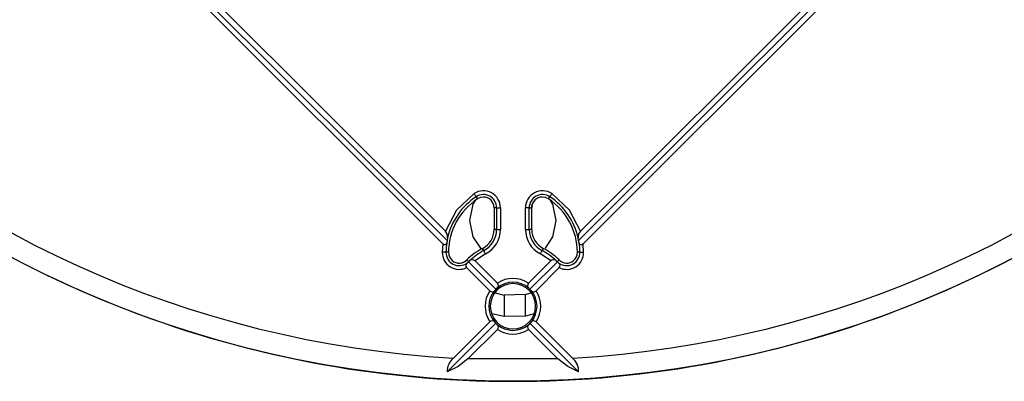
# Model space of a CAD drawing. Units: millimetres. Extents: x 5 to 619, y 2 to 447.
# Drawn here: x 197 to 243, y 121 to 138 of the extents above; entities that cross this region are included whole.
import ezdxf

# ---------------------------------------------------------------- set-up
doc = ezdxf.new("R2010")
doc.units = ezdxf.units.MM

msp = doc.modelspace()

# ---------------------------------------------------------------- linework, layer by layer
for p, q in [((217.18, 127.1133), (176.8578, 167.4354)), ((264.0335, 167.4354), (223.7114, 127.1133)), ((217.3869, 127.2599), (197.1957, 147.4511)), ((243.6957, 147.4511), (223.5044, 127.2599)), ((201.4271, 143.5732), (217.3071, 127.6932)), ((223.5842, 127.6932), (239.4642, 143.5732)), ((218.7312, 129.3045), (218.7957, 129.2066)), ((222.0957, 129.2066), (222.1602, 129.3045)), ((219.6879, 128.789), (219.5707, 128.789)), ((219.5707, 128.789), (219.5707, 127.7838)), ((219.6879, 128.789), (219.8623, 128.789)), ((219.6879, 128.789), (219.6879, 127.7838)), ((219.8623, 128.789), (219.8623, 127.7838)), ((221.0291, 127.7838), (221.0291, 128.789)), ((221.2034, 128.789), (221.0291, 128.789)), ((221.2034, 127.7838), (221.2034, 128.789)), ((221.2034, 128.789), (221.3207, 128.789)), ((221.3207, 127.7838), (221.3207, 128.789)), ((219.6879, 127.7838), (219.5707, 127.7838)), ((219.6879, 127.7838), (219.8623, 127.7838)), ((221.0291, 127.7838), (221.2034, 127.7838)), ((221.3207, 127.7838), (221.2034, 127.7838)), ((217.18, 127.1133), (217.1541, 126.7162)), ((217.3869, 127.2599), (217.362, 127.1572)), ((217.4016, 127.3728), (217.3869, 127.2599)), ((223.5044, 127.2599), (223.4897, 127.3728)), ((223.5294, 127.1572), (223.5044, 127.2599)), ((223.7372, 126.7162), (223.7114, 127.1133)), ((217.4457, 126.7149), (217.3284, 126.7154)), ((219.1696, 126.6394), (218.6845, 126.3158)), ((219.0887, 126.7939), (219.0344, 126.8978)), ((222.2068, 126.3158), (221.7218, 126.6394)), ((221.857, 126.8978), (221.8026, 126.7939)), ((223.5629, 126.7154), (223.4456, 126.7149)), ((218.2984, 126.3582), (218.376, 126.2803)), ((218.307, 126.2121), (218.3708, 126.276)), ((218.3708, 126.276), (218.376, 126.2803)), ((218.3708, 126.276), (219.6533, 124.9935)), ((218.376, 126.2803), (218.4412, 126.3332)), ((218.6845, 126.3158), (219.7225, 125.2778)), ((221.1688, 125.2778), (222.2068, 126.3158)), ((221.2381, 124.9935), (222.5205, 126.276)), ((222.4501, 126.3332), (222.5153, 126.2803)), ((222.5153, 126.2803), (222.5929, 126.3582)), ((222.5153, 126.2803), (222.5205, 126.276)), ((222.5205, 126.276), (222.5843, 126.2121)), ((219.369, 124.9242), (218.2923, 126.0009)), ((222.599, 126.0009), (221.5223, 124.9242)), ((219.6533, 124.9935), (219.599, 124.9374)), ((219.6176, 124.8247), (220.0315, 124.7257)), ((219.7094, 125.0478), (219.6533, 124.9935)), ((221.0312, 124.7504), (220.0315, 124.7257)), ((220.0315, 124.7257), (220.0315, 123.7202)), ((221.0312, 124.7504), (221.2765, 124.8204)), ((221.0312, 123.7394), (221.0312, 124.7504)), ((221.2381, 124.9935), (221.1819, 125.0478)), ((221.2923, 124.9374), (221.2381, 124.9935)), ((220.0316, 123.7202), (219.4601, 123.851)), ((221.0312, 123.7394), (220.0316, 123.7202)), ((221.43, 123.8452), (221.0312, 123.7394)), ((217.3874, 121.1428), (219.6533, 123.4087)), ((217.6792, 121.7882), (219.369, 123.478)), ((219.599, 123.4649), (219.6533, 123.4087)), ((219.7094, 123.3545), (219.6533, 123.4087)), ((221.2381, 123.4087), (221.1819, 123.3545)), ((221.2381, 123.4087), (221.2923, 123.4649)), ((221.2381, 123.4087), (223.504, 121.1428)), ((221.5223, 123.478), (223.2122, 121.7882)), ((219.7225, 123.1244), (218.3528, 121.7547)), ((222.5385, 121.7547), (221.1688, 123.1244)), ((222.5385, 121.7547), (218.3528, 121.7547)), ((219.9312, 120.7038), (220.9601, 120.7038))]:
    msp.add_line(p, q)
at = {"flags": 128}
for points in [[(218.6353, 129.4501), (217.8199, 128.686), (217.3071, 127.6932)], [(218.7312, 129.3045), (218.728, 129.3094), (218.7216, 129.3191), (218.7123, 129.3332), (218.7003, 129.3514), (218.6861, 129.373), (218.6702, 129.3972), (218.653, 129.4232), (218.6353, 129.4501)], [(219.075, 129.289), (218.9292, 129.2686), (218.7957, 129.2066)], [(222.0957, 129.2066), (221.9621, 129.2686), (221.8163, 129.289)], [(222.256, 129.4501), (222.2383, 129.4232), (222.2212, 129.3972), (222.2052, 129.373), (222.191, 129.3514), (222.179, 129.3332), (222.1697, 129.3191), (222.1634, 129.3094), (222.1602, 129.3045)], [(223.5842, 127.6932), (223.0714, 128.6861), (222.256, 129.4501)], [(218.4457, 128.2011), (218.598, 128.9665), (218.7101, 129.1343)], [(221.3163, 128.789), (221.3462, 128.9556), (221.359, 128.9777)], [(222.1824, 129.1328), (222.2935, 128.9665), (222.4457, 128.2011)], [(218.9827, 126.8599), (218.598, 127.4358), (218.4457, 128.2011)], [(222.4457, 128.2011), (222.2935, 127.4358), (221.9449, 126.914)], [(217.362, 127.1572), (217.342, 127.1046), (217.3245, 127.0824), (217.3028, 127.0682), (217.2737, 127.0629), (217.241, 127.0704), (217.2094, 127.0877), (217.18, 127.1133)], [(223.7114, 127.1133), (223.6821, 127.088), (223.6504, 127.0704), (223.6184, 127.0629), (223.5886, 127.0682), (223.5673, 127.0819), (223.5493, 127.1046), (223.5294, 127.1572)], [(217.3284, 126.7154), (217.3226, 126.7155), (217.3111, 126.7155), (217.2941, 126.7156), (217.2723, 126.7157), (217.2465, 126.7158), (217.2175, 126.7159), (217.1864, 126.7161), (217.1541, 126.7162)], [(219.1696, 126.6394), (219.1546, 126.668), (219.1402, 126.6956), (219.1267, 126.7213), (219.1147, 126.7442), (219.1047, 126.7635), (219.0968, 126.7785), (219.0914, 126.7887), (219.0887, 126.7939)], [(221.7218, 126.6394), (221.7367, 126.668), (221.7512, 126.6956), (221.7646, 126.7213), (221.7766, 126.7442), (221.7867, 126.7635), (221.7945, 126.7785), (221.7999, 126.7887), (221.8026, 126.7939)], [(223.5629, 126.7154), (223.5687, 126.7155), (223.5803, 126.7155), (223.5972, 126.7156), (223.619, 126.7157), (223.6448, 126.7158), (223.6738, 126.7159), (223.705, 126.7161), (223.7372, 126.7162)], [(218.3528, 121.7547), (217.8903, 121.3975), (217.3874, 121.1428)], [(223.504, 121.1428), (223.0011, 121.3975), (222.5385, 121.7547)]]:
    msp.add_lwpolyline(points, dxfattribs=at)
msp.add_circle((220.4457, 170.7011), 49.991)
for centre, radius, start, end in [((220.4457, 170.7011), 48.9911, 183.23719, 266.76281), ((220.4457, 170.7011), 48.9911, 273.23718, 356.76282), ((220.4457, 170.7011), 50, 225.71572, 269.41049), ((220.4457, 170.7011), 50, 270.58952, 314.28428), ((220.4457, 126.7011), 3.1173, 123.36701, 167.55698), ((219.0707, 128.789), 0.7916, 359.99919, 123.36784), ((219.0707, 128.789), 0.6173, 0, 123.36701), ((219.0707, 128.789), 0.5, 0, 89.50216), ((221.8207, 128.789), 0.7916, 56.63215, 180.00083), ((221.8207, 128.789), 0.6173, 56.63299, 180), ((221.8207, 128.789), 0.5, 90.49784, 180), ((220.4457, 126.7011), 3.1173, 12.44302, 56.63299), ((220.4457, 126.7011), 3, 123.36701, 179.73704), ((220.4457, 126.7011), 3, 0.2629, 56.633), ((217.0078, 127.4308), 0.3981, 351.62596, 41.23677), ((218.5707, 127.7838), 1, 297.62556, 0), ((218.5707, 127.7838), 1.1173, 297.62556, 0), ((218.5706, 127.7838), 1.2917, 297.62814, 359.99742), ((222.3208, 127.7838), 1.2917, 180.00254, 242.37187), ((222.3207, 127.7838), 1.1173, 180, 242.37444), ((222.3207, 127.7838), 1, 180, 242.37444), ((223.8828, 127.431), 0.3974, 138.71689, 188.42053), ((220.4457, 126.7011), 3.1173, 171.58702, 179.73704), ((220.4457, 126.7011), 3.1173, 0.26296, 8.41298), ((217.9457, 126.7126), 0.7916, 179.73631, 295.96887), ((217.9457, 126.7126), 0.6173, 179.73704, 305.82857), ((217.9457, 126.7126), 0.5, 179.7371, 229.9074), ((220.4457, 124.2011), 3.0436, 117.62556, 134.86852), ((220.4457, 124.2011), 2.9264, 117.62556, 133.23267), ((220.4457, 124.2011), 2.9264, 46.76733, 62.37444), ((220.4457, 124.2011), 3.0436, 45.13148, 62.37444), ((222.9456, 126.7126), 0.6173, 234.17143, 0.26296), ((222.9456, 126.7126), 0.7916, 244.03112, 0.26373), ((222.9456, 126.7126), 0.5, 310.09268, 0.26293), ((217.9457, 126.7126), 0.5, 229.90734, 314.86852), ((217.9523, 126.7064), 0.4947, 251.04345, 314.83524), ((218.3855, 126.1006), 0.1364, 125.11751, 226.91911), ((218.5529, 126.1847), 0.1858, 44.88697, 126.94336), ((222.3385, 126.1847), 0.1858, 53.06168, 135.10799), ((222.506, 126.1006), 0.1363, 313.02554, 54.93809), ((222.9456, 126.7126), 0.5, 225.13148, 310.09266), ((220.4457, 124.2011), 1.0552, 90.00011, 269.99989), ((220.4457, 124.2011), 1.122, 48.98912, 131.01088), ((219.6141, 125.1686), 0.1539, 308.2599, 45.20332), ((220.4457, 124.201), 1.2971, 56.11699, 123.88301), ((220.4457, 124.2011), 1.0552, 270.00016, 89.99984), ((221.277, 125.1686), 0.1538, 134.74263, 231.79393), ((220.4457, 124.2011), 1.297, 146.11541, 213.88459), ((220.4457, 124.2011), 1.122, 138.98912, 221.01088), ((219.4782, 125.0325), 0.1537, 224.73912, 321.79723), ((221.4131, 125.0327), 0.1539, 218.26, 315.20366), ((220.4457, 124.2011), 1.122, 318.98912, 41.01088), ((220.4456, 124.2011), 1.297, 326.11547, 33.88453), ((219.4782, 123.3696), 0.1539, 38.25972, 135.20393), ((219.6143, 123.2337), 0.1538, 314.7412, 51.79559), ((220.4457, 124.2011), 1.122, 228.98912, 311.01088), ((221.2772, 123.2336), 0.1539, 128.26137, 225.20207), ((221.4131, 123.3698), 0.1538, 44.74058, 141.79576), ((220.4457, 124.2013), 1.2971, 236.11699, 303.88301), ((218.1581, 121.183), 0.7718, 128.35797, 182.98284), ((222.7319, 121.1824), 0.7731, 357.06829, 51.59091)]:
    msp.add_arc(centre, radius, start, end)

doc.saveas('drawing.dxf')
